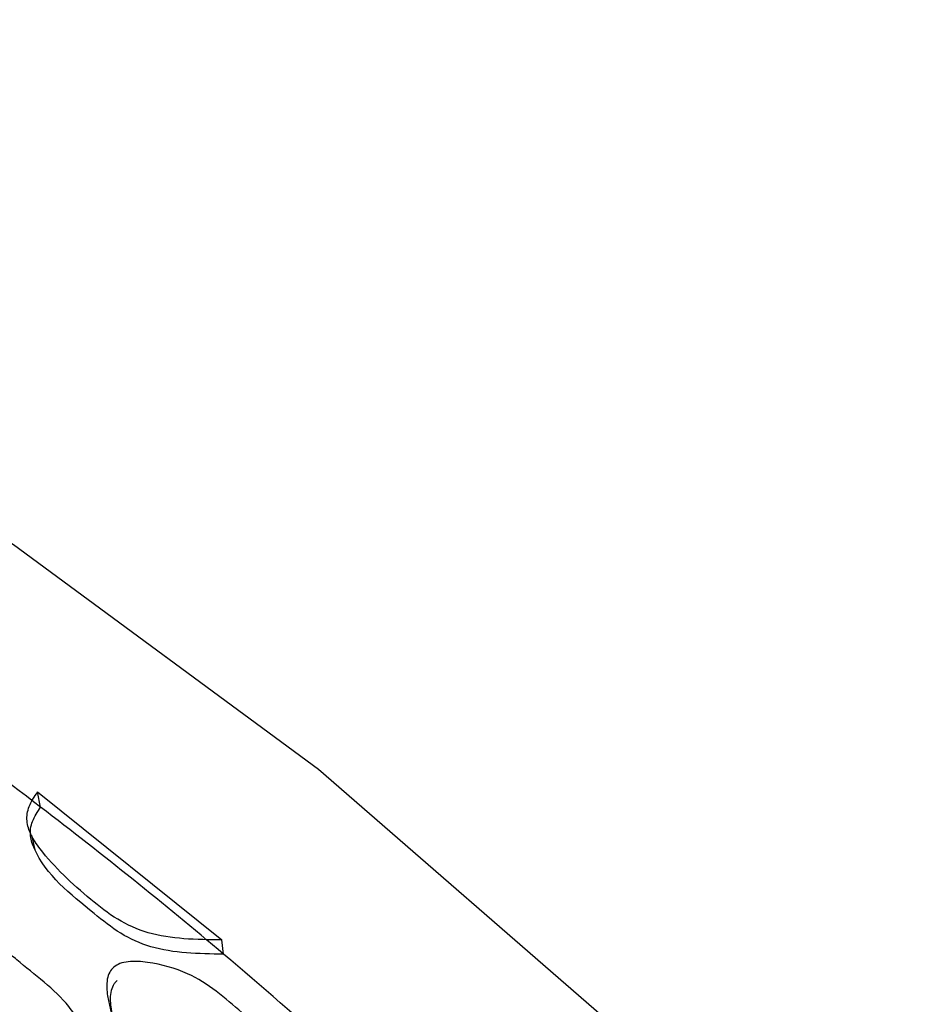
# Model space of a CAD drawing. Units: millimetres. Extents: x 56 to 1355, y 174 to 1457.
# Drawn here: x 1336 to 1343, y 1069 to 1077 of the extents above; entities that cross this region are included whole.
import ezdxf

# ---------------------------------------------------------------- set-up
doc = ezdxf.new("R2010")
doc.units = ezdxf.units.MM

msp = doc.modelspace()

# ---------------------------------------------------------------- linework, layer by layer
at = {"color": 7, "linetype": 'Continuous', "lineweight": 25}
for p, q in [((1336.2476, 1070.7307), (1337.6343, 1069.6162)), ((1336.2711, 1070.616), (1336.2476, 1070.7307)), ((1337.649, 1069.5086), (1337.6343, 1069.6162))]:
    msp.add_line(p, q, dxfattribs=at)
at = {"color": 7, "linetype": 'Continuous', "lineweight": 25, "flags": 128}
for points in [[(1319.4559, 1075.1534), (1320.9564, 1075.8602), (1322.8239, 1076.3672), (1324.8311, 1076.5467), (1326.9536, 1076.3965), (1329.1656, 1075.9184), (1331.4403, 1075.1184), (1333.7501, 1074.006), (1336.0669, 1072.5948), (1338.3626, 1070.9019), (1340.6094, 1068.9478), (1342.78, 1066.7563), (1344.8479, 1064.354), (1346.7882, 1061.7701), (1348.5773, 1059.0358), (1350.1934, 1056.1844), (1351.617, 1053.2506), (1352.8307, 1050.2699), (1353.8199, 1047.2784)], [(1336.201, 1070.4056), (1336.2139, 1070.3505), (1336.2268, 1070.2955)]]:
    msp.add_lwpolyline(points, dxfattribs=at)
at = {"color": 7, "linetype": 'Continuous', "lineweight": 25}
for centre, radius, start, end in [((1315.6122, 1043.5789), 34.0263, 52.61685, 54.4302), ((1314.2002, 1041.742), 36.3433, 49.81901, 52.60626), ((1312.74, 1040.0009), 38.6156, 48.1639, 49.83057)]:
    msp.add_arc(centre, radius, start, end, dxfattribs=at)
for points, knots in [([(1337.6343, 1069.6162), (1337.4436, 1069.6181), (1337.1627, 1069.6208), (1336.8404, 1069.7662), (1336.5689, 1069.9833), (1336.3395, 1070.1932), (1336.1959, 1070.4028), (1336.1663, 1070.4953), (1336.1681, 1070.5672), (1336.1898, 1070.6427), (1336.2241, 1070.6949), (1336.2476, 1070.7307)], [0, 0, 0, 0, 0.246567, 0.363075, 0.48583, 0.756497, 0.824273, 0.87978, 0.908771, 0.937496, 1, 1, 1, 1]), ([(1337.649, 1069.5086), (1337.4604, 1069.5114), (1337.1825, 1069.5156), (1336.8626, 1069.6604), (1336.5619, 1069.9055), (1336.2802, 1070.132), (1336.1921, 1070.3837), (1336.1935, 1070.4548), (1336.2144, 1070.5293), (1336.248, 1070.5808), (1336.2711, 1070.616)], [0, 0, 0, 0, 0.246453, 0.36326, 0.486421, 0.82484, 0.880362, 0.909294, 0.937886, 1, 1, 1, 1]), ([(1335.0995, 1069.7302), (1335.1137, 1069.7411), (1335.1438, 1069.7641), (1335.2306, 1069.7878), (1335.4065, 1069.7906), (1335.7298, 1069.726), (1335.9601, 1069.5766), (1336.2219, 1069.3559), (1336.4114, 1069.2218), (1336.5582, 1069.0127), (1336.5854, 1068.915), (1336.5778, 1068.8376), (1336.5484, 1068.7553), (1336.4792, 1068.66), (1336.3849, 1068.5835), (1336.2988, 1068.5477), (1336.2143, 1068.5326), (1335.9056, 1068.5775), (1335.5616, 1068.8645), (1335.1872, 1069.1776), (1335.0726, 1069.4545), (1335.05, 1069.6098), (1335.0657, 1069.6795), (1335.0825, 1069.7114), (1335.0939, 1069.7241), (1335.0995, 1069.7302)], [0, 0, 0, 0, 0.0116412, 0.0245581, 0.0572314, 0.1280321, 0.2468686, 0.2502613, 0.3788372, 0.4116774, 0.4387063, 0.4531499, 0.4680541, 0.5002583, 0.5319209, 0.546179, 0.5603347, 0.5873288, 0.7527301, 0.8717698, 0.9434043, 0.9751405, 0.9886066, 0.9944683, 1, 1, 1, 1]), ([(1335.1418, 1069.6329), (1335.1364, 1069.6269), (1335.1252, 1069.6144), (1335.1087, 1069.5829), (1335.0936, 1069.5141), (1335.117, 1069.3603), (1335.2325, 1069.0876), (1335.5675, 1068.7962), (1335.8873, 1068.5676), (1336.1403, 1068.4591), (1336.2516, 1068.4446), (1336.3348, 1068.4589), (1336.4201, 1068.4934), (1336.5127, 1068.5691), (1336.581, 1068.6631), (1336.6091, 1068.744), (1336.6168, 1068.8126), (1336.6013, 1068.857), (1336.5921, 1068.8833)], [0, 0, 0, 0, 0.009419, 0.019409, 0.042408, 0.096783, 0.219852, 0.424766, 0.652784, 0.710461, 0.756778, 0.780838, 0.805148, 0.859256, 0.914118, 0.939555, 0.964267, 1, 1, 1, 1]), ([(1336.8221, 1069.4121), (1336.8369, 1069.4216), (1336.8695, 1069.4423), (1336.9588, 1069.458), (1337.1355, 1069.4458), (1337.4584, 1069.3545), (1337.8025, 1069.0564), (1338.0995, 1068.7906), (1338.2383, 1068.567), (1338.2594, 1068.4675), (1338.2468, 1068.3913), (1338.212, 1068.312), (1338.1367, 1068.2233), (1338.0376, 1068.1549), (1337.9488, 1068.1279), (1337.8635, 1068.1207), (1337.5566, 1068.195), (1337.23, 1068.5111), (1336.8721, 1068.8546), (1336.7748, 1069.1409), (1336.7646, 1069.2962), (1336.7856, 1069.3727), (1336.8107, 1069.3997), (1336.8221, 1069.4121)], [0, 0, 0, 0, 0.011499, 0.025283, 0.057444, 0.127944, 0.24671, 0.378887, 0.41163, 0.438587, 0.453021, 0.467972, 0.500216, 0.53183, 0.546006, 0.560024, 0.586975, 0.752859, 0.871805, 0.943294, 0.975054, 0.988579, 1, 1, 1, 1]), ([(1336.8474, 1069.3106), (1336.8415, 1069.3051), (1336.8293, 1069.2936), (1336.8105, 1069.2638), (1336.7904, 1069.1968), (1336.803, 1069.042), (1336.9005, 1068.7606), (1337.2204, 1068.442), (1337.5272, 1068.1862), (1337.7741, 1068.0545), (1337.8846, 1068.0296), (1337.9689, 1068.036), (1338.0565, 1068.0624), (1338.154, 1068.1294), (1338.2283, 1068.217), (1338.2614, 1068.295), (1338.2731, 1068.3535), (1338.2632, 1068.3903), (1338.2583, 1068.4085)], [0, 0, 0, 0, 0.009605, 0.019778, 0.043138, 0.09816, 0.222358, 0.429447, 0.660785, 0.719259, 0.766056, 0.790313, 0.814786, 0.869262, 0.924823, 0.950627, 0.975602, 1, 1, 1, 1])]:
    msp.add_open_spline(points, degree=3, knots=knots, dxfattribs=at)

doc.saveas('drawing.dxf')
